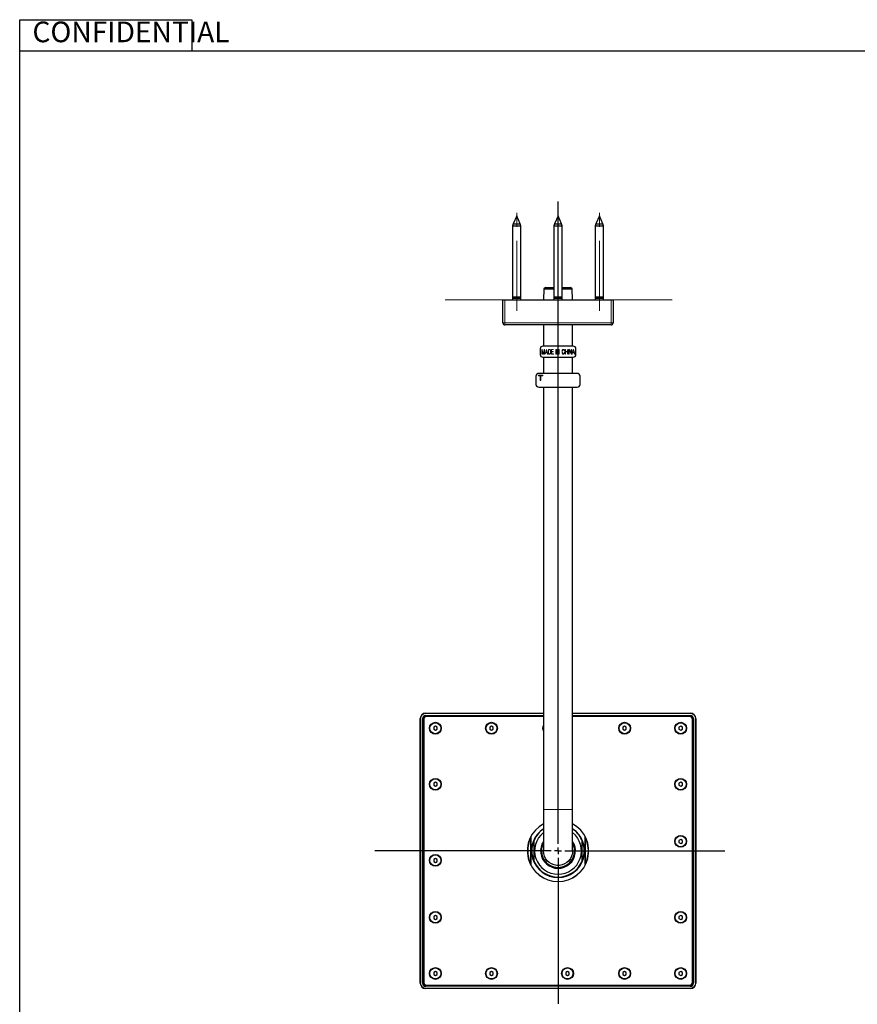
# Model space of a CAD drawing. Units: millimetres. Extents: x 0 to 420, y 0 to 297.
# Drawn here: x 20 to 142, y 149 to 292 of the extents above; entities that cross this region are included whole.
import ezdxf

# ---------------------------------------------------------------- set-up
doc = ezdxf.new("R2010")
doc.units = ezdxf.units.MM
doc.linetypes.add('CENTERX2', pattern=[20.32, 12.7, -2.54, 2.54, -2.54])
doc.layers.add('DEFAULT_LAYER', color=7, linetype='Continuous')
doc.styles.add('SLDTEXTSTYLE0', font='TXT', dxfattribs={"width": 0.7, "bigfont": 'bigfont'})

# ---------------------------------------------------------------- blocks, each defined once
blk = doc.blocks.new('SW_CENTERMARKSYMBOL_0')
at = {"layer": 'DEFAULT_LAYER', "color": 0}
for p, q in [((0, 1), (0, 94.28)), ((-1, 0), (-26.58, 0)), ((0, 0), (-0.5, 0)), ((0, 0), (0, 0.5)), ((0, 0), (0, -0.5)), ((0, 0), (0.5, 0)), ((1, 0), (24.22, 0)), ((0, -1), (0, -22.21))]:
    blk.add_line(p, q, dxfattribs=at)

msp = doc.modelspace()

# ---------------------------------------------------------------- linework, layer by layer
at = {"color": 7, "linetype": 'Continuous', "lineweight": 25}
for p, q in [((20, 287), (20, 291.5)), ((20, 291.5), (45, 291.5)), ((45, 291.5), (45, 287)), ((20, 287), (410, 287)), ((20, 10), (20, 287)), ((92.136423, 263.044741), (91.644676, 261.857559)), ((92.62817, 261.857559), (92.136423, 263.044741)), ((98.136423, 263.044741), (97.644676, 261.857559)), ((98.62817, 261.857559), (98.136423, 263.044741)), ((104.136423, 263.044741), (103.644677, 261.857559)), ((104.62817, 261.857559), (104.136423, 263.044741)), ((91.644676, 261.857559), (91.536423, 261.596211)), ((91.536423, 261.596211), (91.536423, 251.232245)), ((91.536423, 261.596211), (91.792166, 261.596211)), ((91.644676, 261.857559), (92.62817, 261.857559)), ((91.792166, 261.596211), (92.736423, 261.596211)), ((92.736423, 261.596211), (92.62817, 261.857559)), ((92.736423, 251.232245), (92.736423, 261.596211)), ((97.644676, 261.857559), (97.536423, 261.596211)), ((97.536423, 261.596211), (97.536423, 251.232245)), ((97.536423, 261.596211), (97.692004, 261.596211)), ((97.644676, 261.857559), (98.62817, 261.857559)), ((97.692004, 261.596211), (98.736423, 261.596211)), ((98.736423, 261.596211), (98.62817, 261.857559)), ((98.736423, 251.232245), (98.736423, 261.596211)), ((103.644677, 261.857559), (103.536423, 261.596211)), ((103.536423, 261.596211), (103.536423, 251.232245)), ((103.536423, 261.596211), (104.15845, 261.596211)), ((103.644677, 261.857559), (104.62817, 261.857559)), ((104.15845, 261.596211), (104.736423, 261.596211)), ((104.736423, 261.596211), (104.62817, 261.857559)), ((104.736423, 251.232245), (104.736423, 261.596211)), ((96.091398, 252.411928), (96.042423, 250.844743)), ((96.324209, 252.644744), (96.091398, 252.411928)), ((96.091398, 252.411928), (97.536423, 252.411928)), ((96.324209, 252.644744), (97.536423, 252.644744)), ((98.736423, 252.644744), (99.948637, 252.644744)), ((98.736423, 252.411928), (100.181449, 252.411928)), ((100.181449, 252.411928), (99.948637, 252.644744)), ((100.230423, 250.844743), (100.181449, 252.411928)), ((90.136423, 247.48474), (90.136423, 250.844743)), ((90.136423, 250.844743), (90.436423, 250.844743)), ((90.436423, 250.844743), (105.836423, 250.844743)), ((91.536423, 251.232245), (91.536423, 251.04474)), ((92.736423, 251.232245), (91.536423, 251.232245)), ((91.536423, 251.04474), (91.536423, 250.844743)), ((92.736423, 251.04474), (91.536423, 251.04474)), ((92.736423, 251.04474), (92.736423, 251.232245)), ((92.736423, 250.844743), (92.736423, 251.04474)), ((97.536423, 251.232245), (97.536423, 251.04474)), ((98.736423, 251.232245), (97.536423, 251.232245)), ((97.536423, 251.04474), (97.536423, 250.844743)), ((98.736423, 251.04474), (97.536423, 251.04474)), ((98.736423, 251.04474), (98.736423, 251.232245)), ((98.736423, 250.844743), (98.736423, 251.04474)), ((103.536423, 251.232245), (103.536423, 251.04474)), ((104.736423, 251.232245), (103.536423, 251.232245)), ((103.536423, 251.04474), (103.536423, 250.844743)), ((104.736423, 251.04474), (103.536423, 251.04474)), ((104.736423, 251.04474), (104.736423, 251.232245)), ((104.736423, 250.844743), (104.736423, 251.04474)), ((105.836423, 250.844743), (106.136423, 250.844743)), ((106.136423, 250.844743), (106.136423, 247.48474)), ((105.836423, 247.184744), (90.436423, 247.184742)), ((96.016423, 247.184744), (96.016423, 244.111612)), ((100.256423, 244.111612), (100.256423, 247.184744)), ((95.536423, 243.711611), (95.536423, 242.911609)), ((100.336423, 244.111612), (95.936423, 244.111612)), ((100.736423, 242.911609), (100.736423, 243.711612)), ((95.936423, 242.511614), (100.336423, 242.511614)), ((96.016423, 242.511614), (96.016423, 240.153744)), ((100.256423, 240.153744), (100.256423, 242.511614)), ((100.936423, 240.153744), (95.336423, 240.153743)), ((94.936423, 239.753743), (94.936423, 238.553743)), ((101.336424, 238.553741), (101.336424, 239.753743)), ((95.336423, 238.15374), (100.936423, 238.15374)), ((96.016423, 238.15374), (96.016423, 176.844742)), ((100.256423, 176.844742), (100.256423, 238.15374)), ((78.936423, 190.844742), (96.016424, 190.844742)), ((78.936423, 190.504742), (96.016424, 190.504742)), ((96.016424, 190.444742), (78.936423, 190.444742)), ((96.016423, 190.344741), (79.036423, 190.344741)), ((100.256423, 190.844742), (117.336423, 190.844742)), ((100.256423, 190.504744), (117.336423, 190.504744)), ((117.336423, 190.444742), (100.256423, 190.444742)), ((117.236423, 190.344741), (100.256423, 190.34474)), ((78.136423, 151.644742), (78.136423, 190.044742)), ((78.476423, 151.644742), (78.476423, 190.044742)), ((78.536423, 190.044742), (78.536424, 151.644742)), ((78.636424, 189.944742), (78.636423, 151.744742)), ((80.336423, 188.934741), (80.086423, 188.790404)), ((80.086423, 188.790404), (80.086423, 188.499079)), ((80.586423, 188.790404), (80.336423, 188.934741)), ((80.586423, 188.499079), (80.586423, 188.790404)), ((88.476423, 188.934741), (88.226423, 188.790404)), ((88.226423, 188.790404), (88.226423, 188.499079)), ((88.726423, 188.790404), (88.476423, 188.934741)), ((88.726423, 188.499079), (88.726423, 188.790404)), ((107.796424, 188.934741), (107.546423, 188.790404)), ((107.546423, 188.790404), (107.546423, 188.499079)), ((108.046423, 188.790404), (107.796424, 188.934741)), ((108.046423, 188.499079), (108.046423, 188.790404)), ((115.936424, 188.934741), (115.686424, 188.790404)), ((115.686424, 188.790404), (115.686424, 188.499079)), ((116.186423, 188.790404), (115.936424, 188.934741)), ((116.186423, 188.499079), (116.186423, 188.790404)), ((117.636423, 151.744741), (117.636423, 189.944741)), ((117.736423, 151.644742), (117.736423, 190.044742)), ((117.796425, 190.044742), (117.796424, 151.644742)), ((118.136424, 190.044742), (118.136424, 151.644742)), ((80.086423, 188.499079), (80.336423, 188.354742)), ((80.336423, 188.354742), (80.586423, 188.499079)), ((88.226423, 188.499079), (88.476423, 188.354742)), ((88.476423, 188.354742), (88.726423, 188.499079)), ((107.546423, 188.499079), (107.796424, 188.354742)), ((107.796424, 188.354742), (108.046423, 188.499079)), ((115.686424, 188.499079), (115.936424, 188.354742)), ((115.936424, 188.354742), (116.186423, 188.499079)), ((80.336423, 180.794742), (80.086423, 180.650404)), ((80.086423, 180.650404), (80.086423, 180.359079)), ((80.086423, 180.359079), (80.336423, 180.214742)), ((80.586423, 180.650404), (80.336423, 180.794742)), ((80.336423, 180.214742), (80.586423, 180.359079)), ((80.586423, 180.359079), (80.586423, 180.650404)), ((115.936424, 180.794742), (115.686424, 180.650404)), ((115.686424, 180.650404), (115.686424, 180.359079)), ((115.686424, 180.359079), (115.936424, 180.214742)), ((116.186423, 180.650404), (115.936424, 180.794742)), ((115.936424, 180.214742), (116.186423, 180.359079)), ((116.186423, 180.359079), (116.186423, 180.650404)), ((96.016423, 176.844742), (96.016423, 170.844742)), ((100.256423, 170.844742), (100.256423, 176.844742)), ((115.936424, 172.514742), (115.686424, 172.370404)), ((115.686424, 172.370404), (115.686424, 172.079079)), ((115.686424, 172.079079), (115.936424, 171.934742)), ((116.186423, 172.370404), (115.936424, 172.514742)), ((115.936424, 171.934742), (116.186423, 172.079079)), ((116.186423, 172.079079), (116.186423, 172.370404)), ((96.05252, 170.455193), (96.016423, 170.844742)), ((96.159582, 170.078909), (96.05252, 170.455193)), ((100.220326, 170.455193), (100.113264, 170.078909)), ((100.256423, 170.844742), (100.220326, 170.455193)), ((80.336423, 169.754742), (80.086423, 169.610404)), ((80.086423, 169.610404), (80.086423, 169.319079)), ((80.086423, 169.319079), (80.336423, 169.174742)), ((80.586423, 169.610404), (80.336423, 169.754742)), ((80.336423, 169.174742), (80.586423, 169.319079)), ((80.586423, 169.319079), (80.586423, 169.610404)), ((96.333963, 169.728706), (96.159582, 170.078909)), ((96.569724, 169.416507), (96.333963, 169.728706)), ((96.858838, 169.152945), (96.569724, 169.416507)), ((97.191458, 168.946996), (96.858838, 169.152945)), ((97.556258, 168.805671), (97.191458, 168.946996)), ((97.940814, 168.733785), (97.556258, 168.805671)), ((98.332032, 168.733785), (97.940814, 168.733785)), ((98.716589, 168.805671), (98.332032, 168.733785)), ((99.081389, 168.946996), (98.716589, 168.805671)), ((99.414009, 169.152945), (99.081389, 168.946996)), ((99.703122, 169.416507), (99.414009, 169.152945)), ((99.938884, 169.728706), (99.703122, 169.416507)), ((100.113264, 170.078909), (99.938884, 169.728706)), ((80.336423, 161.474742), (80.086423, 161.330404)), ((80.086423, 161.330404), (80.086423, 161.03908)), ((80.086423, 161.03908), (80.336423, 160.894742)), ((80.586423, 161.330404), (80.336423, 161.474742)), ((80.336423, 160.894742), (80.586423, 161.03908)), ((80.586423, 161.03908), (80.586423, 161.330404)), ((115.936424, 161.474742), (115.686424, 161.330404)), ((115.686424, 161.330404), (115.686424, 161.03908)), ((115.686424, 161.03908), (115.936424, 160.894742)), ((116.186423, 161.330404), (115.936424, 161.474742)), ((115.936424, 160.894742), (116.186423, 161.03908)), ((116.186423, 161.03908), (116.186423, 161.330404)), ((80.336423, 153.334742), (80.086423, 153.190405)), ((80.086423, 153.190405), (80.086423, 152.89908)), ((80.586423, 153.190405), (80.336423, 153.334742)), ((80.586423, 152.89908), (80.586423, 153.190405)), ((88.476423, 153.334742), (88.226423, 153.190405)), ((88.226423, 153.190405), (88.226423, 152.89908)), ((88.726423, 153.190405), (88.476423, 153.334742)), ((88.726423, 152.89908), (88.726423, 153.190405)), ((99.516423, 153.334742), (99.266423, 153.190405)), ((99.266423, 153.190405), (99.266423, 152.89908)), ((99.766423, 153.190405), (99.516423, 153.334742)), ((99.766423, 152.89908), (99.766423, 153.190405)), ((107.796424, 153.334742), (107.546423, 153.190405)), ((107.546423, 153.190405), (107.546423, 152.89908)), ((108.046423, 153.190405), (107.796424, 153.334742)), ((108.046423, 152.89908), (108.046423, 153.190405)), ((115.936424, 153.334742), (115.686424, 153.190405)), ((115.686424, 153.190405), (115.686424, 152.89908)), ((116.186423, 153.190405), (115.936424, 153.334742)), ((116.186423, 152.89908), (116.186423, 153.190405)), ((80.086423, 152.89908), (80.336423, 152.754742)), ((80.336423, 152.754742), (80.586423, 152.89908)), ((88.226423, 152.89908), (88.476423, 152.754742)), ((88.476423, 152.754742), (88.726423, 152.89908)), ((99.266423, 152.89908), (99.516423, 152.754742)), ((99.516423, 152.754742), (99.766423, 152.89908)), ((107.546423, 152.89908), (107.796424, 152.754742)), ((107.796424, 152.754742), (108.046423, 152.89908)), ((115.686424, 152.89908), (115.936424, 152.754742)), ((115.936424, 152.754742), (116.186423, 152.89908)), ((78.936423, 151.244742), (117.336423, 151.244742)), ((117.336423, 151.184741), (78.936423, 151.184741)), ((117.336423, 150.844742), (78.936423, 150.844742)), ((79.036423, 151.344742), (117.236423, 151.344741))]:
    msp.add_line(p, q, dxfattribs=at)
at = {"color": 8, "linetype": 'Continuous', "lineweight": 18}
for p, q in [((90.436423, 250.844743), (90.436423, 247.48474)), ((105.836423, 247.48474), (105.836423, 250.844743)), ((90.136423, 247.48474), (90.436423, 247.48474)), ((90.436423, 247.48474), (105.836423, 247.48474)), ((90.436423, 247.48474), (90.436423, 247.184742)), ((105.836423, 247.48474), (106.136423, 247.48474)), ((105.836423, 247.48474), (105.836423, 247.184744)), ((95.775837, 242.96421), (95.775837, 243.583288)), ((95.8157, 243.575194), (95.8157, 242.96421)), ((95.947277, 242.976352), (95.819146, 243.575194)), ((95.849418, 243.595429), (95.980996, 242.984446)), ((95.980996, 242.984446), (96.109127, 243.595429)), ((96.139998, 243.565842), (96.014715, 242.976352)), ((96.139998, 242.96421), (96.139998, 243.565842)), ((96.179861, 243.591382), (96.179861, 242.96421)), ((96.255841, 242.968257), (96.441369, 243.623747)), ((96.34351, 243.136551), (96.28956, 242.956122)), ((96.572797, 243.136551), (96.34351, 243.136551)), ((96.458153, 243.559011), (96.3537, 243.178662)), ((96.3537, 243.178662), (96.562756, 243.178662)), ((96.562756, 243.178662), (96.458153, 243.559011)), ((96.475087, 243.623747), (96.657168, 242.972304)), ((96.62345, 242.960169), (96.572797, 243.136551)), ((96.733148, 242.980399), (96.733148, 243.599471)), ((96.766267, 243.639936), (96.897845, 243.639936)), ((96.773011, 243.587335), (96.773011, 242.992534)), ((96.891101, 243.601873), (96.783201, 243.601873)), ((97.164747, 242.980399), (97.164747, 243.599471)), ((97.197866, 243.639936), (97.464319, 243.639936)), ((97.20461, 243.587335), (97.20461, 243.336465)), ((97.20461, 243.336465), (97.437344, 243.336465)), ((97.437344, 243.298401), (97.20461, 243.298401)), ((97.20461, 243.298401), (97.20461, 242.988493)), ((97.464319, 243.601873), (97.2148, 243.601873)), ((97.837772, 242.96421), (97.837772, 243.615659)), ((97.877635, 243.615659), (97.877635, 242.96421)), ((97.960808, 242.96421), (97.960808, 243.603518)), ((98.253636, 242.96421), (98.000671, 243.575194)), ((98.000671, 243.575194), (98.000671, 242.96421)), ((98.017605, 243.615659), (98.264276, 243.004676)), ((98.264276, 243.004676), (98.264276, 243.615659)), ((98.304139, 243.615659), (98.304139, 242.980399)), ((99.178877, 242.96421), (99.178877, 243.615659)), ((99.21874, 243.615659), (99.21874, 243.320282)), ((99.21874, 243.320282), (99.485792, 243.320282)), ((99.485792, 243.282219), (99.21874, 243.282219)), ((99.21874, 243.282219), (99.21874, 242.96421)), ((99.485792, 243.320282), (99.485792, 243.615659)), ((99.485792, 242.96421), (99.485792, 243.282219)), ((99.525655, 243.615659), (99.525655, 242.96421)), ((99.612124, 242.96421), (99.612124, 243.615659)), ((99.651987, 243.615659), (99.651987, 242.96421)), ((99.73516, 242.96421), (99.73516, 243.603518)), ((99.775023, 243.575194), (99.775023, 242.96421)), ((100.027988, 242.96421), (99.775023, 243.575194)), ((99.791957, 243.615659), (100.038628, 243.004676)), ((100.038628, 243.004676), (100.038628, 243.615659)), ((100.078491, 243.615659), (100.078491, 242.980399)), ((100.159416, 242.968257), (100.344944, 243.623747)), ((100.247085, 243.136551), (100.193135, 242.956122)), ((100.476372, 243.136551), (100.247085, 243.136551)), ((100.361728, 243.559011), (100.257275, 243.178662)), ((100.257275, 243.178662), (100.466331, 243.178662)), ((100.466331, 243.178662), (100.361728, 243.559011)), ((100.378663, 243.623747), (100.560743, 242.972304)), ((100.527025, 242.960169), (100.476372, 243.136551)), ((96.894398, 242.938288), (96.766267, 242.938288)), ((96.783201, 242.976352), (96.887654, 242.976352)), ((97.457575, 242.938288), (97.197866, 242.938288)), ((97.2148, 242.976352), (97.457575, 242.976352)), ((95.920468, 239.905836), (95.285719, 239.905836)), ((95.285719, 239.905836), (95.285719, 239.818146)), ((95.285719, 239.818146), (95.546723, 239.818146)), ((95.546723, 239.818146), (95.546723, 239.113559)), ((95.546723, 239.113559), (95.656376, 239.113559)), ((95.656376, 239.113559), (95.656376, 239.818146)), ((95.656376, 239.818146), (95.920468, 239.818146)), ((95.920468, 239.818146), (95.920468, 239.905836)), ((78.936423, 190.844742), (78.936423, 190.784742)), ((96.016424, 190.784742), (78.936423, 190.784742)), ((78.936423, 190.444742), (78.936423, 190.504742)), ((78.936423, 190.444742), (78.936423, 190.364742)), ((96.016424, 190.364742), (78.936423, 190.364742)), ((117.336423, 190.784743), (100.256423, 190.784743)), ((117.336423, 190.364742), (100.256423, 190.364742)), ((117.336423, 190.844742), (117.336423, 190.784743)), ((117.336423, 190.504744), (117.336423, 190.444742)), ((117.336423, 190.444742), (117.336423, 190.364742)), ((78.136423, 190.044742), (78.196423, 190.044742)), ((78.196423, 190.044742), (78.196423, 151.644742)), ((78.536423, 190.044742), (78.476423, 190.044742)), ((78.616424, 190.044742), (78.536423, 190.044742)), ((78.616424, 190.044742), (78.616424, 151.644742)), ((117.736423, 190.044742), (117.656423, 190.044742)), ((117.656423, 151.644742), (117.656423, 190.044742)), ((117.796425, 190.044742), (117.736423, 190.044742)), ((118.076424, 190.044742), (118.136424, 190.044742)), ((118.076424, 151.644742), (118.076424, 190.044742)), ((100.256423, 176.844742), (96.016423, 176.844742)), ((94.156423, 168.953099), (94.156423, 172.736384)), ((102.116423, 172.736384), (102.116423, 168.953099)), ((78.136423, 151.644742), (78.196423, 151.644742)), ((78.536424, 151.644742), (78.476423, 151.644742)), ((78.616424, 151.644742), (78.536424, 151.644742)), ((117.736423, 151.644742), (117.656423, 151.644742)), ((117.796424, 151.644742), (117.736423, 151.644742)), ((118.076424, 151.644742), (118.136424, 151.644742)), ((78.936423, 151.324742), (78.936423, 151.244742)), ((78.936423, 151.324742), (117.336423, 151.324742)), ((78.936423, 151.244742), (78.936423, 151.184741)), ((78.936423, 150.904742), (117.336423, 150.904741)), ((78.936423, 150.904742), (78.936423, 150.844742)), ((117.336423, 151.324742), (117.336423, 151.244742)), ((117.336423, 151.184741), (117.336423, 151.244742)), ((117.336423, 150.904741), (117.336423, 150.844742))]:
    msp.add_line(p, q, dxfattribs=at)
at = {"color": 7, "linetype": 'Continuous', "lineweight": 25}
for centre, radius in [((80.336423, 188.644742), 0.86), ((80.336423, 188.644742), 0.8), ((88.476423, 188.644742), 0.86), ((88.476423, 188.644742), 0.8), ((107.796423, 188.644742), 0.86), ((107.796423, 188.644742), 0.8), ((115.936423, 188.644742), 0.86), ((115.936423, 188.644742), 0.8), ((80.336423, 180.504742), 0.86), ((80.336423, 180.504742), 0.8), ((115.936423, 180.504742), 0.86), ((115.936423, 180.504742), 0.8), ((115.936423, 172.224742), 0.86), ((115.936423, 172.224742), 0.8), ((80.336423, 169.464742), 0.86), ((80.336423, 169.464742), 0.8), ((80.336423, 161.184742), 0.86), ((80.336423, 161.184742), 0.8), ((115.936423, 161.184742), 0.86), ((115.936423, 161.184742), 0.8), ((80.336423, 153.044742), 0.86), ((80.336423, 153.044742), 0.8), ((88.476423, 153.044742), 0.86), ((88.476423, 153.044742), 0.8), ((99.516423, 153.044742), 0.86), ((99.516423, 153.044742), 0.8), ((107.796423, 153.044742), 0.86), ((107.796423, 153.044742), 0.8), ((115.936423, 153.044742), 0.86), ((115.936423, 153.044742), 0.8)]:
    msp.add_circle(centre, radius, dxfattribs=at)
for centre, radius, start, end in [((90.436423, 247.484742), 0.3, 180, 270), ((105.836423, 247.484743), 0.299999, 269.99999203, 0), ((95.936423, 243.711612), 0.4, 90, 180.00013448), ((100.336423, 243.711612), 0.4, 0, 90), ((95.936423, 242.911612), 0.4, 180, 270), ((100.336423, 242.911612), 0.4, 270, 0), ((95.336423, 239.753743), 0.4, 90, 179.9999364), ((100.936423, 239.753743), 0.400001, 0, 89.99998762), ((95.336423, 238.553743), 0.4, 180, 270), ((100.936424, 238.553743), 0.4, 270, 359.99971526), ((78.936423, 190.044742), 0.8, 90.00001195, 180), ((78.936423, 190.044742), 0.46, 90.00002079, 180), ((78.936423, 190.044742), 0.4, 90.00002391, 180), ((79.036423, 189.944742), 0.399999, 89.99999488, 180.00000512), ((117.236423, 189.944741), 0.4, 0, 90), ((117.336423, 190.044742), 0.8, 0, 89.99998805), ((117.336423, 190.044742), 0.460002, 0.00002079, 89.99997921), ((117.336423, 190.044742), 0.4, 0, 89.99997609), ((96.756423, 188.644742), 0.86, 149.36884629, 210.63115371), ((96.755914, 188.651308), 0.8, 157.57259854, 202.42740146), ((98.136423, 170.844742), 4.455435, 118.41296996, 61.58703004), ((98.136423, 170.844742), 3.8525, 123.38704894, 56.61295106), ((98.136423, 170.844742), 3.8, 123.91032944, 155.2160193), ((98.136423, 170.844742), 3.4, 128.5743314, 51.4256686), ((98.136423, 170.844742), 3.8, 24.78397976, 56.08967056), ((98.136423, 170.844742), 4.406667, 154.57886442, 205.42113558), ((98.136423, 170.844742), 3.8, 156.29142875, 203.70857125), ((98.136423, 170.844742), 2.53, 146.92371342, 33.07628658), ((98.136423, 170.844742), 2.43, 150.74202454, 29.25797546), ((98.136423, 170.844742), 2.4, 152.04711341, 270), ((98.136423, 170.844742), 2.4, 270, 27.95288659), ((98.136423, 170.844742), 3.8, 336.29142875, 23.70857125), ((98.136423, 170.844742), 4.406667, 334.57886437, 25.42113544), ((98.136423, 170.844742), 3.8, 204.78397805, 335.21602049), ((78.936423, 151.644742), 0.8, 180.00001195, 270), ((78.936423, 151.644742), 0.46, 180.00002079, 270), ((78.936423, 151.644742), 0.399999, 180.00002391, 270), ((79.036423, 151.744742), 0.4, 180, 270.00000512), ((117.236423, 151.744741), 0.4, 270, 0.00000512), ((117.336423, 151.644742), 0.460001, 270.00002079, 0), ((117.336423, 151.644742), 0.8, 270, 359.99998805), ((117.336423, 151.644742), 0.4, 270, 359.99997609)]:
    msp.add_arc(centre, radius, start, end, dxfattribs=at)
at = {"color": 8, "linetype": 'Continuous', "lineweight": 18}
for centre, radius, start, end in [((78.936423, 190.044742), 0.74, 90.00001292, 180), ((78.936423, 190.044742), 0.32, 90.00002988, 180), ((117.336423, 190.044742), 0.740001, 0, 89.99998708), ((117.336423, 190.044742), 0.32, 0.00002988, 89.99997012), ((98.136423, 170.844742), 4.440425, 118.5178044, 61.4821956), ((78.936423, 151.644742), 0.74, 180, 269.99998708), ((78.936423, 151.644742), 0.319999, 180.00002988, 270), ((117.336423, 151.644742), 0.740001, 270, 0), ((117.336423, 151.644742), 0.32, 270, 359.99997012)]:
    msp.add_arc(centre, radius, start, end, dxfattribs=at)
for points, knots in [([(95.775837, 243.583288), (95.776475, 243.596733), (95.777275, 243.613573), (95.788511, 243.629917), (95.799096, 243.638135), (95.809065, 243.639216), (95.8157, 243.639936)], [0, 0, 0, 0, 0.4989546329, 0.6249177263, 0.7503777161, 1, 1, 1, 1]), ([(95.819146, 243.575194), (95.818817, 243.57594), (95.818317, 243.577075), (95.8176, 243.578294), (95.817184, 243.578895), (95.816935, 243.579149), (95.816734, 243.579242), (95.816614, 243.579246), (95.816496, 243.579216), (95.816295, 243.579071), (95.816071, 243.578731), (95.815817, 243.57815), (95.815486, 243.576968), (95.81561, 243.575939), (95.8157, 243.575194)], [0, 0, 0, 0, 0.26425029793, 0.40211161185, 0.45713465772, 0.50167802647, 0.51518141281, 0.52751847099, 0.5399803158, 0.55400024442, 0.60664458822, 0.6688405295, 0.76027824275, 1, 1, 1, 1]), ([(95.8157, 243.639936), (95.819536, 243.639515), (95.827206, 243.638672), (95.8365, 243.631218), (95.845205, 243.616965), (95.847681, 243.60431), (95.849418, 243.595429)], [0, 0, 0, 0, 0.1864993495, 0.3729256592, 0.5599502142, 1, 1, 1, 1]), ([(96.109127, 243.595429), (96.112497, 243.607477), (96.117197, 243.624277), (96.135118, 243.638326), (96.144766, 243.639399), (96.14959, 243.639936)], [0, 0, 0, 0, 0.5589436951, 0.7794676342, 1, 1, 1, 1]), ([(96.14959, 243.639936), (96.152292, 243.639781), (96.157693, 243.639472), (96.165186, 243.635967), (96.171076, 243.630294), (96.179034, 243.61607), (96.179494, 243.60235), (96.179861, 243.591382)], [0, 0, 0, 0, 0.125335659, 0.2504605371, 0.3758690306, 0.5010920248, 1, 1, 1, 1]), ([(96.441369, 243.623747), (96.443366, 243.627917), (96.446153, 243.633736), (96.452706, 243.639146), (96.45634, 243.639673), (96.458153, 243.639936)], [0, 0, 0, 0, 0.5589694973, 0.7799823258, 1, 1, 1, 1]), ([(96.458153, 243.639936), (96.460467, 243.639527), (96.465125, 243.638704), (96.470984, 243.632353), (96.473533, 243.627007), (96.475087, 243.623747)], [0, 0, 0, 0, 0.2782235744, 0.5599493934, 1, 1, 1, 1]), ([(96.733148, 243.599471), (96.733407, 243.605038), (96.733924, 243.616134), (96.740347, 243.631055), (96.75307, 243.639085), (96.761862, 243.639652), (96.766267, 243.639936)], [0, 0, 0, 0, 0.2809385976, 0.5599788745, 0.7795798007, 1, 1, 1, 1]), ([(96.783201, 243.601873), (96.781929, 243.601778), (96.779404, 243.601592), (96.776125, 243.599417), (96.773283, 243.594615), (96.773123, 243.590334), (96.773011, 243.587335)], [0, 0, 0, 0, 0.1880396256, 0.3733833164, 0.5610517156, 1, 1, 1, 1]), ([(96.773011, 242.992534), (96.773122, 242.988866), (96.773262, 242.984264), (96.775992, 242.979582), (96.77861, 242.976962), (96.78137, 242.976595), (96.783201, 242.976352)], [0, 0, 0, 0, 0.4982934838, 0.6251586487, 0.7513206243, 1, 1, 1, 1]), ([(96.887654, 242.976352), (96.911203, 242.979509), (96.953366, 242.985162), (96.982633, 243.015541), (96.995554, 243.028953)], [0, 0, 0, 0, 0.5585001753, 1, 1, 1, 1]), ([(96.995554, 243.550917), (96.979045, 243.566972), (96.949544, 243.595661), (96.908969, 243.599973), (96.891101, 243.601873)], [0, 0, 0, 0, 0.5596200853, 1, 1, 1, 1]), ([(97.019232, 243.000629), (96.999718, 242.980903), (96.964833, 242.94564), (96.91594, 242.940537), (96.894398, 242.938288)], [0, 0, 0, 0, 0.559400562, 1, 1, 1, 1]), ([(96.897845, 243.639936), (96.91215, 243.638722), (96.940769, 243.636293), (96.988167, 243.614336), (97.013686, 243.587523), (97.029273, 243.571146)], [0, 0, 0, 0, 0.2800623353, 0.5602672261, 1, 1, 1, 1]), ([(97.066438, 243.283864), (97.065462, 243.337365), (97.063724, 243.432689), (97.016342, 243.514863), (96.995554, 243.550917)], [0, 0, 0, 0, 0.5612544771, 1, 1, 1, 1]), ([(96.995554, 243.028953), (97.02005, 243.07344), (97.06396, 243.153185), (97.065678, 243.243801), (97.066438, 243.283864)], [0, 0, 0, 0, 0.5578751974, 1, 1, 1, 1]), ([(97.100157, 243.283864), (97.098357, 243.226792), (97.095147, 243.125036), (97.042397, 243.03859), (97.019232, 243.000629)], [0, 0, 0, 0, 0.5608644888, 1, 1, 1, 1]), ([(97.029273, 243.571146), (97.054302, 243.520471), (97.099202, 243.429563), (97.099864, 243.328563), (97.100157, 243.283864)], [0, 0, 0, 0, 0.55743841011, 1, 1, 1, 1]), ([(97.164747, 243.599471), (97.165006, 243.605038), (97.165523, 243.616134), (97.171946, 243.631055), (97.184669, 243.639085), (97.193462, 243.639652), (97.197866, 243.639936)], [0, 0, 0, 0, 0.280938773, 0.5599799185, 0.7795796631, 1, 1, 1, 1]), ([(97.2148, 243.601873), (97.213529, 243.601778), (97.211004, 243.601592), (97.207724, 243.599417), (97.204883, 243.594615), (97.204722, 243.590334), (97.20461, 243.587335)], [0, 0, 0, 0, 0.1880392927, 0.3733826554, 0.5610531945, 1, 1, 1, 1]), ([(97.20461, 242.988493), (97.204678, 242.986803), (97.204813, 242.98343), (97.206894, 242.97895), (97.21079, 242.976587), (97.213461, 242.97643), (97.2148, 242.976352)], [0, 0, 0, 0, 0.28037010636, 0.55965166912, 0.77912737605, 1, 1, 1, 1]), ([(97.437344, 243.336465), (97.439682, 243.336218), (97.443207, 243.335847), (97.446739, 243.332708), (97.450407, 243.326815), (97.450643, 243.32093), (97.450831, 243.316235)], [0, 0, 0, 0, 0.2487970791, 0.3750633967, 0.5014737675, 1, 1, 1, 1]), ([(97.450831, 243.316235), (97.450696, 243.313875), (97.450425, 243.30916), (97.448184, 243.302683), (97.443004, 243.298785), (97.439233, 243.29853), (97.437344, 243.298401)], [0, 0, 0, 0, 0.2800924334, 0.5596839685, 0.7795091378, 1, 1, 1, 1]), ([(97.464319, 243.639936), (97.466657, 243.639687), (97.470182, 243.639311), (97.473714, 243.636173), (97.477381, 243.630282), (97.477617, 243.624399), (97.477806, 243.619706)], [0, 0, 0, 0, 0.2488904094, 0.3751771569, 0.5016070622, 1, 1, 1, 1]), ([(97.477806, 243.619706), (97.477671, 243.617344), (97.477402, 243.612629), (97.475157, 243.606153), (97.469979, 243.602257), (97.466208, 243.602001), (97.464319, 243.601873)], [0, 0, 0, 0, 0.2803209896, 0.5596907105, 0.7795132527, 1, 1, 1, 1]), ([(97.837772, 243.615659), (97.837976, 243.619239), (97.838382, 243.62638), (97.843774, 243.635472), (97.852422, 243.639464), (97.858037, 243.639779), (97.860851, 243.639936)], [0, 0, 0, 0, 0.2803498224, 0.559135972, 0.7791664968, 1, 1, 1, 1]), ([(97.860851, 243.639936), (97.862959, 243.639767), (97.86715, 243.639431), (97.872579, 243.635779), (97.877168, 243.627728), (97.877443, 243.620632), (97.877635, 243.615659)], [0, 0, 0, 0, 0.1877991114, 0.3733915249, 0.5609000487, 1, 1, 1, 1]), ([(97.960808, 243.603518), (97.960988, 243.608545), (97.961348, 243.618566), (97.967446, 243.631801), (97.978725, 243.639218), (97.986654, 243.639696), (97.99063, 243.639936)], [0, 0, 0, 0, 0.2810553133, 0.5601951713, 0.7794279197, 1, 1, 1, 1]), ([(97.99063, 243.639936), (97.994243, 243.639413), (98.001494, 243.638363), (98.011199, 243.629082), (98.015177, 243.620747), (98.017605, 243.615659)], [0, 0, 0, 0, 0.2789591721, 0.5598946016, 1, 1, 1, 1]), ([(98.264276, 243.615659), (98.26448, 243.619239), (98.264886, 243.62638), (98.270278, 243.635472), (98.278926, 243.639464), (98.284541, 243.639779), (98.287355, 243.639936)], [0, 0, 0, 0, 0.2803498141, 0.5591359555, 0.7791662002, 1, 1, 1, 1]), ([(98.287355, 243.639936), (98.289463, 243.639767), (98.293654, 243.639431), (98.299083, 243.635779), (98.303672, 243.627728), (98.303946, 243.620632), (98.304139, 243.615659)], [0, 0, 0, 0, 0.1877987967, 0.3733915303, 0.5609000836, 1, 1, 1, 1]), ([(98.713259, 243.287911), (98.714019, 243.346068), (98.715373, 243.449648), (98.765471, 243.539735), (98.78744, 243.579241)], [0, 0, 0, 0, 0.5614782763, 1, 1, 1, 1]), ([(98.78744, 242.992534), (98.761303, 243.044559), (98.714422, 243.137874), (98.713616, 243.241887), (98.713259, 243.287911)], [0, 0, 0, 0, 0.5575242468, 1, 1, 1, 1]), ([(98.814415, 243.554964), (98.790627, 243.507958), (98.747962, 243.423652), (98.74728, 243.329547), (98.746978, 243.287911)], [0, 0, 0, 0, 0.5575664398, 1, 1, 1, 1]), ([(98.746978, 243.287911), (98.747029, 243.235811), (98.747119, 243.143071), (98.789222, 243.060909), (98.807671, 243.024906)], [0, 0, 0, 0, 0.5617967224, 1, 1, 1, 1]), ([(98.78744, 243.579241), (98.804659, 243.597642), (98.835368, 243.63046), (98.879431, 243.637044), (98.898787, 243.639936)], [0, 0, 0, 0, 0.560724867, 1, 1, 1, 1]), ([(98.888596, 242.939933), (98.877593, 242.940823), (98.855586, 242.942602), (98.819162, 242.959489), (98.79947, 242.980003), (98.78744, 242.992534)], [0, 0, 0, 0, 0.2801230957, 0.5602453181, 1, 1, 1, 1]), ([(98.807671, 243.024906), (98.820624, 243.010558), (98.843697, 242.984999), (98.877302, 242.978988), (98.892043, 242.976352)], [0, 0, 0, 0, 0.5613648634, 1, 1, 1, 1]), ([(98.898787, 243.603518), (98.889409, 243.602503), (98.870636, 243.600472), (98.840952, 243.583388), (98.824481, 243.565745), (98.814415, 243.554964)], [0, 0, 0, 0, 0.2796297265, 0.5598023936, 1, 1, 1, 1]), ([(98.999943, 242.992534), (98.982305, 242.975644), (98.950755, 242.945433), (98.907617, 242.941616), (98.888596, 242.939933)], [0, 0, 0, 0, 0.5590615126, 1, 1, 1, 1]), ([(98.892043, 242.976352), (98.901707, 242.977283), (98.921046, 242.979146), (98.952194, 242.995704), (98.969275, 243.01383), (98.979712, 243.024906)], [0, 0, 0, 0, 0.279795788, 0.5599444532, 1, 1, 1, 1]), ([(98.898787, 243.639936), (98.922323, 243.636762), (98.964468, 243.631077), (98.993755, 243.600733), (99.006687, 243.587335)], [0, 0, 0, 0, 0.5584455205, 1, 1, 1, 1]), ([(98.979712, 243.563058), (98.96704, 243.575815), (98.944396, 243.598611), (98.912732, 243.602017), (98.898787, 243.603518)], [0, 0, 0, 0, 0.5596065044, 1, 1, 1, 1]), ([(99.026918, 243.453809), (99.021432, 243.475711), (99.011643, 243.514795), (98.989462, 243.54832), (98.979712, 243.563058)], [0, 0, 0, 0, 0.560398593, 1, 1, 1, 1]), ([(98.979712, 243.024906), (98.994335, 243.050405), (99.020513, 243.096052), (99.029635, 243.147753), (99.033662, 243.170573)], [0, 0, 0, 0, 0.5586076083, 1, 1, 1, 1]), ([(99.063933, 243.158432), (99.05794, 243.12502), (99.047249, 243.065416), (99.014384, 243.014784), (98.999943, 242.992534)], [0, 0, 0, 0, 0.5605770751, 1, 1, 1, 1]), ([(99.006687, 243.587335), (99.02096, 243.566499), (99.04648, 243.529249), (99.056306, 243.485308), (99.060636, 243.465944)], [0, 0, 0, 0, 0.559328612, 1, 1, 1, 1]), ([(99.047149, 243.433579), (99.044339, 243.433145), (99.040109, 243.432492), (99.03503, 243.435109), (99.029172, 243.44113), (99.027918, 243.448184), (99.026918, 243.453809)], [0, 0, 0, 0, 0.2494624447, 0.3754916108, 0.5020043955, 1, 1, 1, 1]), ([(99.033662, 243.170573), (99.034298, 243.172511), (99.035568, 243.176381), (99.040634, 243.179639), (99.045871, 243.179859), (99.048918, 243.179062), (99.050446, 243.178662)], [0, 0, 0, 0, 0.2799418125, 0.5589264059, 0.7788066462, 1, 1, 1, 1]), ([(99.060636, 243.465944), (99.061248, 243.458643), (99.062103, 243.448449), (99.055279, 243.436669), (99.049856, 243.434608), (99.047149, 243.433579)], [0, 0, 0, 0, 0.5584091772, 0.7796293752, 1, 1, 1, 1]), ([(99.050446, 243.178662), (99.052732, 243.177725), (99.057294, 243.175856), (99.063236, 243.168806), (99.063669, 243.162369), (99.063933, 243.158432)], [0, 0, 0, 0, 0.2806563994, 0.5600049859, 1, 1, 1, 1]), ([(99.178877, 243.615659), (99.17908, 243.619239), (99.179487, 243.62638), (99.184879, 243.635472), (99.193526, 243.639464), (99.199142, 243.639779), (99.201955, 243.639936)], [0, 0, 0, 0, 0.2803496365, 0.559136427, 0.7791652973, 1, 1, 1, 1]), ([(99.201955, 243.639936), (99.204063, 243.639767), (99.208255, 243.639431), (99.213683, 243.635779), (99.218273, 243.627729), (99.218547, 243.620632), (99.21874, 243.615659)], [0, 0, 0, 0, 0.187798474, 0.3733909378, 0.5609002414, 1, 1, 1, 1]), ([(99.485792, 243.615659), (99.486008, 243.619222), (99.486439, 243.626326), (99.491629, 243.635529), (99.500317, 243.63945), (99.505917, 243.639774), (99.50872, 243.639936)], [0, 0, 0, 0, 0.2802901488, 0.558892335, 0.7792065353, 1, 1, 1, 1]), ([(99.50872, 243.639936), (99.510828, 243.639752), (99.515023, 243.639386), (99.520538, 243.635844), (99.525208, 243.627776), (99.525471, 243.620652), (99.525655, 243.615659)], [0, 0, 0, 0, 0.1876276885, 0.3734426728, 0.5607933396, 1, 1, 1, 1]), ([(99.612124, 243.615659), (99.612328, 243.619239), (99.612735, 243.62638), (99.618126, 243.635472), (99.626774, 243.639464), (99.63239, 243.639779), (99.635203, 243.639936)], [0, 0, 0, 0, 0.2803496352, 0.5591347729, 0.7791655651, 1, 1, 1, 1]), ([(99.635203, 243.639936), (99.637311, 243.639767), (99.641502, 243.639431), (99.646931, 243.635779), (99.65152, 243.627728), (99.651795, 243.620632), (99.651987, 243.615659)], [0, 0, 0, 0, 0.1877986696, 0.3733913269, 0.5608993681, 1, 1, 1, 1]), ([(99.73516, 243.603518), (99.735341, 243.608545), (99.7357, 243.618566), (99.741798, 243.631801), (99.753077, 243.639218), (99.761006, 243.639696), (99.764983, 243.639936)], [0, 0, 0, 0, 0.2810552548, 0.5601938971, 0.7794260251, 1, 1, 1, 1]), ([(99.764983, 243.639936), (99.768595, 243.639413), (99.775846, 243.638363), (99.785552, 243.629082), (99.789529, 243.620747), (99.791957, 243.615659)], [0, 0, 0, 0, 0.2789577336, 0.5598927046, 1, 1, 1, 1]), ([(100.038628, 243.615659), (100.038832, 243.619239), (100.039238, 243.62638), (100.04463, 243.635472), (100.053278, 243.639464), (100.058894, 243.639779), (100.061707, 243.639936)], [0, 0, 0, 0, 0.2803493915, 0.5591346237, 0.7791654903, 1, 1, 1, 1]), ([(100.061707, 243.639936), (100.063815, 243.639767), (100.068006, 243.639431), (100.073435, 243.635779), (100.078024, 243.627728), (100.078299, 243.620632), (100.078491, 243.615659)], [0, 0, 0, 0, 0.1877982327, 0.3733927849, 0.5609003898, 1, 1, 1, 1]), ([(100.344944, 243.623747), (100.346941, 243.627917), (100.349729, 243.633736), (100.356281, 243.639146), (100.359915, 243.639673), (100.361728, 243.639936)], [0, 0, 0, 0, 0.5589694973, 0.7799823258, 1, 1, 1, 1]), ([(100.361728, 243.639936), (100.364043, 243.639527), (100.3687, 243.638704), (100.374559, 243.632353), (100.377108, 243.627007), (100.378663, 243.623747)], [0, 0, 0, 0, 0.2782235744, 0.5599493934, 1, 1, 1, 1]), ([(95.798915, 242.939933), (95.795307, 242.940136), (95.788106, 242.940541), (95.779698, 242.947056), (95.776284, 242.955798), (95.775986, 242.961402), (95.775837, 242.96421)], [0, 0, 0, 0, 0.2801308094, 0.5591615669, 0.7790644349, 1, 1, 1, 1]), ([(95.8157, 242.96421), (95.815587, 242.961095), (95.815363, 242.954874), (95.812596, 242.946446), (95.806409, 242.940569), (95.801415, 242.940145), (95.798915, 242.939933)], [0, 0, 0, 0, 0.2803787159, 0.5597928386, 0.779676817, 1, 1, 1, 1]), ([(95.980996, 242.939933), (95.975836, 242.940517), (95.965517, 242.941684), (95.952287, 242.955798), (95.949179, 242.968551), (95.947277, 242.976352)], [0, 0, 0, 0, 0.2797227173, 0.5593943204, 1, 1, 1, 1]), ([(96.014715, 242.976352), (96.013588, 242.971379), (96.011336, 242.961448), (96.004073, 242.948973), (95.993106, 242.940902), (95.985037, 242.940256), (95.980996, 242.939933)], [0, 0, 0, 0, 0.2806217929, 0.5605067906, 0.7799059526, 1, 1, 1, 1]), ([(96.166374, 242.939933), (96.162535, 242.940102), (96.154874, 242.940439), (96.145147, 242.946099), (96.14048, 242.955165), (96.140159, 242.961188), (96.139998, 242.96421)], [0, 0, 0, 0, 0.2803662527, 0.5595276639, 0.7789995228, 1, 1, 1, 1]), ([(96.179861, 242.96421), (96.179713, 242.958973), (96.179526, 242.95241), (96.176292, 242.945299), (96.173826, 242.9422), (96.170244, 242.940411), (96.16768, 242.940095), (96.166374, 242.939933)], [0, 0, 0, 0, 0.4978840312, 0.6240280845, 0.7508002969, 0.8730972012, 1, 1, 1, 1]), ([(96.262585, 242.939933), (96.26017, 242.94175), (96.255322, 242.945398), (96.252641, 242.956339), (96.254629, 242.963743), (96.255841, 242.968257)], [0, 0, 0, 0, 0.2792580839, 0.5606149012, 1, 1, 1, 1]), ([(96.28956, 242.956122), (96.288486, 242.95285), (96.286351, 242.946346), (96.279577, 242.938653), (96.270315, 242.937419), (96.265165, 242.939094), (96.262585, 242.939933)], [0, 0, 0, 0, 0.2815002311, 0.55967314, 0.7793365993, 1, 1, 1, 1]), ([(96.646978, 242.939933), (96.644797, 242.939579), (96.640464, 242.938874), (96.634085, 242.941298), (96.627386, 242.948223), (96.625071, 242.955249), (96.62345, 242.960169)], [0, 0, 0, 0, 0.1878504638, 0.3731188954, 0.5610216186, 1, 1, 1, 1]), ([(96.657168, 242.972304), (96.657977, 242.968911), (96.659593, 242.962131), (96.658875, 242.952194), (96.654146, 242.944143), (96.649369, 242.941338), (96.646978, 242.939933)], [0, 0, 0, 0, 0.2802332592, 0.5598615367, 0.7796393158, 1, 1, 1, 1]), ([(96.766267, 242.938288), (96.762449, 242.938506), (96.754815, 242.938941), (96.744381, 242.944467), (96.734333, 242.958209), (96.733637, 242.971249), (96.733148, 242.980399)], [0, 0, 0, 0, 0.1871718138, 0.3742300198, 0.5609229426, 1, 1, 1, 1]), ([(97.197866, 242.938288), (97.194048, 242.938506), (97.186415, 242.938941), (97.17598, 242.944467), (97.165933, 242.958209), (97.165236, 242.971249), (97.164747, 242.980399)], [0, 0, 0, 0, 0.1871704054, 0.374228722, 0.5609226832, 1, 1, 1, 1]), ([(97.457575, 242.976352), (97.459849, 242.976153), (97.464373, 242.975759), (97.470619, 242.969724), (97.470894, 242.963801), (97.471063, 242.960169)], [0, 0, 0, 0, 0.2809369845, 0.5591148315, 1, 1, 1, 1]), ([(97.471063, 242.960169), (97.470896, 242.955255), (97.470688, 242.949096), (97.467203, 242.942707), (97.463736, 242.939135), (97.46003, 242.938626), (97.457575, 242.938288)], [0, 0, 0, 0, 0.4989257915, 0.625347297, 0.7518227511, 1, 1, 1, 1]), ([(97.860851, 242.939933), (97.857243, 242.940136), (97.850041, 242.940541), (97.841633, 242.947056), (97.83822, 242.955798), (97.837921, 242.961402), (97.837772, 242.96421)], [0, 0, 0, 0, 0.2801303525, 0.5591630676, 0.7790648606, 1, 1, 1, 1]), ([(97.877635, 242.96421), (97.877523, 242.961095), (97.877298, 242.954874), (97.874532, 242.946446), (97.868345, 242.940569), (97.86335, 242.940145), (97.860851, 242.939933)], [0, 0, 0, 0, 0.2803788913, 0.5597921312, 0.779676725, 1, 1, 1, 1]), ([(97.983886, 242.939933), (97.980278, 242.940136), (97.973077, 242.940541), (97.964669, 242.947056), (97.961255, 242.955798), (97.960957, 242.961402), (97.960808, 242.96421)], [0, 0, 0, 0, 0.28013032825, 0.55916301912, 0.77906491238, 1, 1, 1, 1]), ([(98.000671, 242.96421), (98.000558, 242.961095), (98.000334, 242.954874), (97.997567, 242.946446), (97.991381, 242.940569), (97.986386, 242.940145), (97.983886, 242.939933)], [0, 0, 0, 0, 0.280378893, 0.5597921638, 0.7796770436, 1, 1, 1, 1]), ([(98.280611, 242.939933), (98.277003, 242.940452), (98.269738, 242.941496), (98.26006, 242.950811), (98.256067, 242.95914), (98.253636, 242.96421)], [0, 0, 0, 0, 0.27849124806, 0.56075958173, 1, 1, 1, 1]), ([(98.304139, 242.980399), (98.303866, 242.971497), (98.303525, 242.960357), (98.297634, 242.948494), (98.293208, 242.943518), (98.287227, 242.940325), (98.282815, 242.940064), (98.280611, 242.939933)], [0, 0, 0, 0, 0.4990459391, 0.6245434438, 0.7494682308, 0.8748498787, 1, 1, 1, 1]), ([(99.201955, 242.939933), (99.198347, 242.940136), (99.191146, 242.940541), (99.182738, 242.947056), (99.179324, 242.955798), (99.179026, 242.961402), (99.178877, 242.96421)], [0, 0, 0, 0, 0.2801303419, 0.5591625639, 0.7790650649, 1, 1, 1, 1]), ([(99.21874, 242.96421), (99.218627, 242.961095), (99.218403, 242.954874), (99.215636, 242.946446), (99.20945, 242.940569), (99.204455, 242.940145), (99.201955, 242.939933)], [0, 0, 0, 0, 0.2803789961, 0.5597923987, 0.7796765968, 1, 1, 1, 1]), ([(99.50872, 242.939933), (99.505122, 242.940134), (99.497943, 242.940536), (99.48951, 242.947037), (99.48629, 242.955831), (99.485958, 242.961414), (99.485792, 242.96421)], [0, 0, 0, 0, 0.2802427187, 0.558998022, 0.779177502, 1, 1, 1, 1]), ([(99.525655, 242.96421), (99.525539, 242.961088), (99.525307, 242.954852), (99.522548, 242.946355), (99.516215, 242.940608), (99.51122, 242.940158), (99.50872, 242.939933)], [0, 0, 0, 0, 0.28033893654, 0.55978004285, 0.77972526901, 1, 1, 1, 1]), ([(99.635203, 242.939933), (99.631595, 242.940136), (99.624393, 242.940541), (99.615985, 242.947056), (99.612572, 242.955798), (99.612274, 242.961402), (99.612124, 242.96421)], [0, 0, 0, 0, 0.2801299956, 0.5591638028, 0.7790650767, 1, 1, 1, 1]), ([(99.651987, 242.96421), (99.651875, 242.961095), (99.651651, 242.954874), (99.648884, 242.946446), (99.642697, 242.940569), (99.637703, 242.940145), (99.635203, 242.939933)], [0, 0, 0, 0, 0.2803791779, 0.5597927617, 0.7796791969, 1, 1, 1, 1]), ([(99.758239, 242.939933), (99.754631, 242.940136), (99.747429, 242.940541), (99.739021, 242.947056), (99.735608, 242.955798), (99.73531, 242.961402), (99.73516, 242.96421)], [0, 0, 0, 0, 0.2801308094, 0.5591615669, 0.7790644349, 1, 1, 1, 1]), ([(99.775023, 242.96421), (99.774911, 242.961095), (99.774686, 242.954874), (99.77192, 242.946446), (99.765733, 242.940569), (99.760738, 242.940145), (99.758239, 242.939933)], [0, 0, 0, 0, 0.2803781017, 0.5597896136, 0.7796772996, 1, 1, 1, 1]), ([(100.054963, 242.939933), (100.051355, 242.940452), (100.044091, 242.941496), (100.034412, 242.950811), (100.030419, 242.95914), (100.027988, 242.96421)], [0, 0, 0, 0, 0.2784927547, 0.5607607571, 1, 1, 1, 1]), ([(100.078491, 242.980399), (100.078219, 242.971497), (100.077878, 242.960357), (100.071987, 242.948494), (100.067561, 242.943518), (100.061579, 242.940325), (100.057167, 242.940064), (100.054963, 242.939933)], [0, 0, 0, 0, 0.499046035, 0.6245439475, 0.7494675342, 0.8748507588, 1, 1, 1, 1]), ([(100.16616, 242.939933), (100.163745, 242.94175), (100.158897, 242.945398), (100.156216, 242.956339), (100.158204, 242.963743), (100.159416, 242.968257)], [0, 0, 0, 0, 0.2792580839, 0.5606149012, 1, 1, 1, 1]), ([(100.193135, 242.956122), (100.192061, 242.95285), (100.189926, 242.946346), (100.183152, 242.938653), (100.17389, 242.937419), (100.168741, 242.939094), (100.16616, 242.939933)], [0, 0, 0, 0, 0.2815002311, 0.55967314, 0.7793365993, 1, 1, 1, 1]), ([(100.550553, 242.939933), (100.548372, 242.939579), (100.54404, 242.938874), (100.53766, 242.941298), (100.530962, 242.948223), (100.528646, 242.955249), (100.527025, 242.960169)], [0, 0, 0, 0, 0.1878459057, 0.3731201312, 0.5610197975, 1, 1, 1, 1]), ([(100.560743, 242.972304), (100.561552, 242.968911), (100.563168, 242.962131), (100.56245, 242.952194), (100.557721, 242.944143), (100.552945, 242.941338), (100.550553, 242.939933)], [0, 0, 0, 0, 0.2802327632, 0.5598602759, 0.779637666, 1, 1, 1, 1])]:
    msp.add_open_spline(points, degree=3, knots=knots, dxfattribs=at)
at = {"color": 7, "linetype": 'Continuous', "lineweight": 25}
for points, knots in [([(94.156423, 172.736384), (94.168727, 172.760837), (94.184709, 172.792601), (94.207779, 172.822271), (94.218049, 172.831756), (94.225494, 172.835525), (94.230827, 172.834857), (94.234879, 172.829801), (94.23629, 172.822361), (94.236395, 172.816359), (94.236423, 172.814786)], [0, 0, 0, 0, 0.4459120098, 0.5792373479, 0.6642184446, 0.7308083645, 0.7976969415, 0.8594402688, 0.9631639372, 1, 1, 1, 1]), ([(94.236423, 168.874698), (94.236423, 169.114559), (94.236423, 169.539666), (94.236423, 170.173942), (94.236423, 170.667341), (94.236423, 171.134805), (94.236423, 171.639955), (94.236423, 172.13758), (94.236423, 172.514176), (94.236423, 172.730113), (94.236423, 172.814786)], [0, 0, 0, 0, 0.2129532584, 0.3774165999, 0.4610006079, 0.544510088, 0.6849847354, 0.8038706903, 0.9230939526, 1, 1, 1, 1]), ([(94.686423, 169.251788), (94.686423, 169.530143), (94.686423, 170.129531), (94.686423, 171.082569), (94.686423, 171.868352), (94.686423, 172.317031), (94.686423, 172.437695)], [0, 0, 0, 0, 0.265074076, 0.5707902401, 0.8845715831, 1, 1, 1, 1]), ([(101.586423, 172.437695), (101.586423, 172.317029), (101.586423, 171.876575), (101.586423, 171.091209), (101.586423, 170.137786), (101.586423, 169.53014), (101.586423, 169.251788)], [0, 0, 0, 0, 0.1154287153, 0.421338011, 0.7349252389, 1, 1, 1, 1]), ([(102.036423, 172.814786), (102.036586, 172.818745), (102.036914, 172.826702), (102.040341, 172.833919), (102.045882, 172.83568), (102.0527, 172.833188), (102.062889, 172.824746), (102.080488, 172.802889), (102.099132, 172.771571), (102.111537, 172.746326), (102.116423, 172.736384)], [0, 0, 0, 0, 0.0944449447, 0.1898333371, 0.2523967363, 0.3149973858, 0.3980596877, 0.5347890528, 0.8167779715, 1, 1, 1, 1]), ([(102.036423, 172.814786), (102.036423, 172.730113), (102.036423, 172.514176), (102.036423, 172.13758), (102.036423, 171.639955), (102.036423, 171.134805), (102.036423, 170.667341), (102.036423, 170.173942), (102.036423, 169.539666), (102.036423, 169.114559), (102.036423, 168.874698)], [0, 0, 0, 0, 0.0769060474, 0.1961293097, 0.3150152646, 0.455489912, 0.5389993921, 0.6225834001, 0.7870467416, 1, 1, 1, 1]), ([(94.236423, 168.874698), (94.23626, 168.870739), (94.235933, 168.862781), (94.232505, 168.855565), (94.226965, 168.853804), (94.220147, 168.856296), (94.209958, 168.864738), (94.192358, 168.886594), (94.173714, 168.917913), (94.161309, 168.943157), (94.156423, 168.953099)], [0, 0, 0, 0, 0.0944449447, 0.1898333371, 0.2523967363, 0.3149973858, 0.3980596877, 0.5347890528, 0.8167779715, 1, 1, 1, 1]), ([(102.116423, 168.953099), (102.10412, 168.928646), (102.088137, 168.896882), (102.065068, 168.867212), (102.054798, 168.857727), (102.047353, 168.853958), (102.042019, 168.854626), (102.037967, 168.859683), (102.036557, 168.867123), (102.036451, 168.873125), (102.036423, 168.874698)], [0, 0, 0, 0, 0.4459120098, 0.5792373479, 0.6642184446, 0.7308083645, 0.7976969415, 0.8594402688, 0.9631639372, 1, 1, 1, 1])]:
    msp.add_open_spline(points, degree=3, knots=knots, dxfattribs=at)
at = {"layer": 'DEFAULT_LAYER', "linetype": 'CENTERX2', "lineweight": 18, "ltscale": 0.8}
for p, q in [((92.136423, 249.232245), (92.136423, 263.596211)), ((104.136423, 249.232245), (104.136423, 263.596211))]:
    msp.add_line(p, q, dxfattribs=at)
at = {"layer": 'DEFAULT_LAYER', "lineweight": 18}
msp.add_line((81.774898, 250.844743), (114.6901, 250.844743), dxfattribs=at)

# ---------------------------------------------------------------- block references
at = {"layer": 'DEFAULT_LAYER'}
msp.add_blockref('SW_CENTERMARKSYMBOL_0', (98.136423, 170.844742), dxfattribs=at)

# ---------------------------------------------------------------- texts
at = {"color": 7, "linetype": 'Continuous', "lineweight": 0, "insert": (21.849762, 291.229364), "char_height": 3, "attachment_point": 1, "style": 'SLDTEXTSTYLE0'}
msp.add_mtext('CONFIDENTIAL', dxfattribs=at)

doc.saveas('drawing.dxf')
